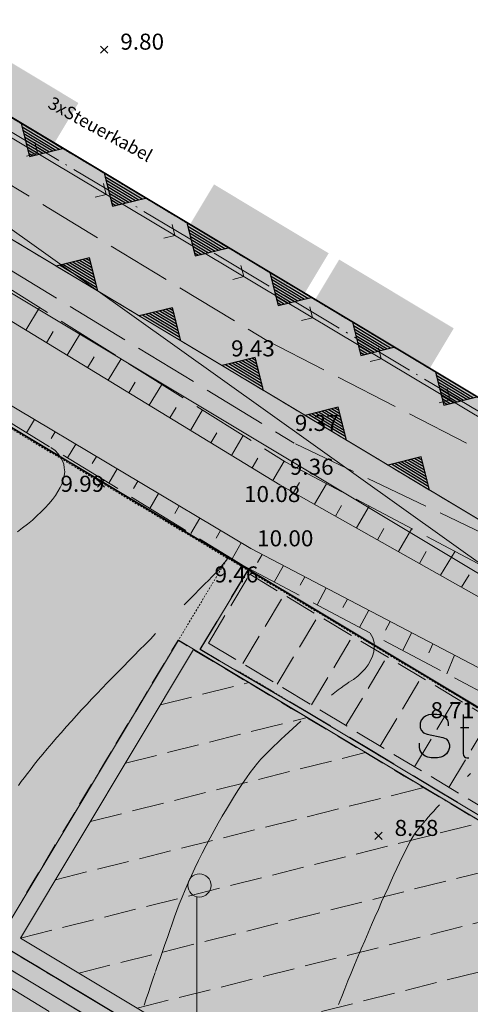
# Model space of a CAD drawing. Units: metres. Extents: x 4446721 to 4448541, y 5983842 to 5984695.
# Drawn here: x 4447346 to 4447374, y 5984262 to 5984323 of the extents above; entities that cross this region are included whole.
import ezdxf
from ezdxf.enums import TextEntityAlignment as Align

# ---------------------------------------------------------------- set-up
doc = ezdxf.new("R2010")
doc.units = ezdxf.units.M
for name, pattern in [('AUSGEZOGEN', [0]), ('PUNKT2_S9', [0.001, 0, -0.001]), ('STRICHLINIE2_S3', [5, 4, -1]), ('STRICHPUNKT2_S11', [5, 4, -0.5, 0, -0.5]), ('VERDECKT2_S2', [2.7, 2, -0.7])]:
    doc.linetypes.add(name, pattern=pattern)
for name, color, linetype in [('XR$1$BOESCHUNG_OK', 92, 'Continuous'), ('XR$1$BOESCHUNGSSCHRAFFUR', 92, 'Continuous'), ('XR$1$BOESCHUNGSUNTERKANTE', 92, 'Continuous'), ('XR$1$DIGI_GRENZEN_', 6, 'Continuous'), ('XR$1$HOEHENPUNKTE', 5, 'Continuous'), ('XR$1$SCHMUTZWASSERLEITUNG', 32, 'Continuous'), ('XR$1$STRASSEN_WEGE_UNBEFESTIGT', 4, 'Continuous'), ('XR$1$TE0202_08N05', 7, 'Continuous'), ('XR$1$TEXTE_HOEHEN', 7, 'Continuous'), ('XR$10$NORDPFEIL', 7, 'Continuous'), ('XR$11$NORDPFEIL', 7, 'Continuous'), ('XR$27$NORDPFEIL', 7, 'Continuous'), ('XR$9$NORDPFEIL', 7, 'Continuous')]:
    doc.layers.add(name, color=color, linetype=linetype)
for name, color, linetype, lineweight in [('XR$10$STANDARD', 7, 'Continuous', 18), ('XR$12$STANDARD', 7, 'Continuous', 18), ('XR$13$1__', 1, 'Continuous', 13), ('XR$14$STANDARD', 7, 'Continuous', 18), ('XR$16$STANDARD', 7, 'Continuous', 18), ('XR$27$STANDARD', 7, 'Continuous', 18)]:
    doc.layers.add(name, color=color, linetype=linetype, lineweight=lineweight)
doc.styles.add('ARIAL', font='ARIAL.TTF')

# ---------------------------------------------------------------- blocks, each defined once
blk = doc.blocks.new('MUSTERELEMENT_11')
at = {"layer": 'XR$9$NORDPFEIL', "linetype": 'AUSGEZOGEN', "lineweight": 18}
for points in [[(163.807, 70.568), (167.383, 68.422), (168.903, 70.955), (165.327, 73.101)], [(170.96, 66.275), (167.383, 68.422), (168.903, 70.955), (172.48, 68.808)], [(179.425, 61.195), (183.001, 59.048), (184.522, 61.581), (180.945, 63.728)], [(186.578, 56.901), (183.001, 59.048), (184.522, 61.581), (188.098, 59.434)], [(195.907, 54.748), (194.387, 52.215), (187.234, 56.508), (188.754, 59.041)]]:
    blk.add_hatch(color=0, dxfattribs=at).paths.add_polyline_path(points)
at = {"layer": 'XR$9$NORDPFEIL', "color": 7, "linetype": 'AUSGEZOGEN', "lineweight": 18}
blk.add_line((-160.585, 265.294), (198.635, 49.699), dxfattribs=at)
blk = doc.blocks.new('MUSTERELEMENT_13')
at = {"layer": 'XR$12$STANDARD', "linetype": 'AUSGEZOGEN', "lineweight": 18}
for points in [[(176.453, 31.516), (178.718, 35.289), (179.024, 34.063), (177.22, 31.056)], [(178.718, 35.289), (182.243, 33.176), (181.783, 32.409), (179.024, 34.063)], [(182.243, 33.176), (185.768, 31.063), (185.308, 30.297), (181.783, 32.409)], [(174.189, 27.743), (176.453, 31.516), (177.22, 31.056), (174.955, 27.283)], [(185.768, 31.063), (189.293, 28.95), (188.833, 28.184), (185.308, 30.297)], [(189.293, 28.95), (192.818, 26.838), (192.358, 26.071), (188.833, 28.184)], [(171.925, 23.971), (174.189, 27.743), (174.955, 27.283), (172.691, 23.511)], [(192.818, 26.838), (196.343, 24.725), (195.883, 23.958), (192.358, 26.071)], [(196.343, 24.725), (199.868, 22.612), (199.408, 21.845), (195.883, 23.958)], [(169.661, 20.198), (171.925, 23.971), (172.691, 23.511), (170.427, 19.738)], [(167.396, 16.425), (169.661, 20.198), (170.427, 19.738), (168.163, 15.965)], [(174.582, 12.118), (171.075, 14.221), (171.534, 14.987), (175.042, 12.885)], [(178.089, 10.016), (174.582, 12.118), (175.042, 12.885), (178.549, 10.783)]]:
    blk.add_hatch(color=5, dxfattribs=at).paths.add_polyline_path(points)
at = {"layer": 'XR$12$STANDARD', "color": 7, "linetype": 'AUSGEZOGEN', "lineweight": -3}
for p, q in [((178.319, 34.625), (178.718, 35.289)), ((178.718, 35.289), (178.718, 35.289)), ((178.718, 35.289), (179.26, 34.963)), ((178.718, 35.289), (178.718, 35.289)), ((178.718, 35.289), (178.718, 35.289)), ((178.718, 35.289), (178.718, 35.289)), ((179.733, 34.68), (180.896, 33.983)), ((177.105, 32.603), (177.853, 33.848)), ((178.079, 34.225), (178.106, 34.27)), ((181.249, 33.772), (181.291, 33.746)), ((181.622, 33.548), (182.243, 33.176)), ((182.243, 33.176), (182.786, 32.851)), ((183.258, 32.568), (184.421, 31.87)), ((176.453, 31.516), (176.802, 32.097)), ((176.055, 30.852), (176.453, 31.516)), ((184.774, 31.659), (184.816, 31.634)), ((185.147, 31.435), (185.768, 31.063)), ((185.768, 31.063), (186.311, 30.738)), ((175.815, 30.452), (175.842, 30.497)), ((186.783, 30.455), (187.946, 29.757)), ((174.841, 28.83), (175.588, 30.075)), ((188.299, 29.546), (188.341, 29.521)), ((188.672, 29.322), (189.293, 28.95)), ((189.293, 28.95), (189.836, 28.625)), ((174.189, 27.743), (174.538, 28.324)), ((190.308, 28.342), (191.471, 27.645)), ((173.791, 27.079), (174.189, 27.743)), ((191.824, 27.433), (191.866, 27.408)), ((192.197, 27.209), (192.818, 26.838)), ((173.551, 26.679), (173.578, 26.725)), ((192.818, 26.838), (193.361, 26.512)), ((172.577, 25.057), (173.324, 26.302)), ((193.833, 26.229), (194.996, 25.532)), ((195.349, 25.321), (195.391, 25.295)), ((195.722, 25.097), (196.343, 24.725)), ((196.343, 24.725), (196.886, 24.399)), ((171.526, 23.307), (171.925, 23.971)), ((171.925, 23.971), (172.274, 24.552)), ((171.286, 22.907), (171.314, 22.952)), ((170.313, 21.285), (171.06, 22.53)), ((169.661, 20.198), (170.009, 20.779)), ((169.262, 19.534), (169.661, 20.198)), ((169.022, 19.134), (169.049, 19.179)), ((170.065, 14.826), (168.907, 15.52)), ((171.075, 14.221), (170.535, 14.544)), ((171.692, 13.851), (171.075, 14.221)), ((172.064, 13.628), (172.022, 13.653)), ((173.572, 12.724), (172.415, 13.418))]:
    blk.add_line(p, q, dxfattribs=at)
blk = doc.blocks.new('MUSTERELEMENT_15')
at = {"layer": 'XR$13$1__', "linetype": 'AUSGEZOGEN', "lineweight": 25}
for points in [[(168.398, 47.67), (169.603, 46.948), (169.963, 47.548), (168.758, 48.271)], [(169.603, 46.948), (170.809, 46.225), (171.169, 46.826), (169.963, 47.548)], [(170.809, 46.225), (172.014, 45.503), (172.374, 46.103), (171.169, 46.826)], [(172.014, 45.503), (173.22, 44.781), (173.58, 45.381), (172.374, 46.103)], [(173.22, 44.781), (174.425, 44.058), (174.785, 44.659), (173.58, 45.381)], [(174.425, 44.058), (175.631, 43.336), (175.99, 43.936), (174.785, 44.659)], [(175.631, 43.336), (176.836, 42.613), (177.196, 43.214), (175.99, 43.936)], [(176.836, 42.613), (178.041, 41.891), (178.401, 42.491), (177.196, 43.214)], [(178.041, 41.891), (179.247, 41.168), (179.607, 41.769), (178.401, 42.491)], [(179.247, 41.168), (180.452, 40.446), (180.812, 41.046), (179.607, 41.769)], [(180.452, 40.446), (181.658, 39.723), (182.018, 40.324), (180.812, 41.046)], [(181.658, 39.723), (182.863, 39.001), (183.223, 39.601), (182.018, 40.324)], [(182.863, 39.001), (184.069, 38.279), (184.428, 38.879), (183.223, 39.601)], [(184.069, 38.279), (185.274, 37.556), (185.634, 38.157), (184.428, 38.879)], [(185.274, 37.556), (186.479, 36.834), (186.839, 37.434), (185.634, 38.157)], [(186.479, 36.834), (187.685, 36.111), (188.045, 36.712), (186.839, 37.434)], [(188.89, 35.389), (190.096, 34.666), (190.456, 35.267), (189.25, 35.989)], [(190.096, 34.666), (191.301, 33.944), (191.661, 34.544), (190.456, 35.267)], [(191.301, 33.944), (192.507, 33.221), (192.866, 33.822), (191.661, 34.544)], [(192.507, 33.221), (193.712, 32.499), (194.072, 33.099), (192.866, 33.822)], [(193.712, 32.499), (194.917, 31.777), (195.277, 32.377), (194.072, 33.099)], [(194.917, 31.777), (196.123, 31.054), (196.483, 31.655), (195.277, 32.377)], [(196.123, 31.054), (197.328, 30.332), (197.688, 30.932), (196.483, 31.655)]]:
    blk.add_hatch(color=63, dxfattribs=at).paths.add_polyline_path(points)
at = {"layer": 'XR$13$1__', "color": 7, "linetype": 'AUSGEZOGEN', "lineweight": 18}
for p, q in [((168.758, 48.271), (169.963, 47.548)), ((169.963, 47.548), (171.169, 46.826)), ((171.169, 46.826), (172.374, 46.103)), ((172.374, 46.103), (173.58, 45.381)), ((173.58, 45.381), (174.785, 44.659)), ((174.785, 44.659), (175.99, 43.936)), ((175.99, 43.936), (177.196, 43.214)), ((177.196, 43.214), (178.401, 42.491)), ((178.401, 42.491), (179.607, 41.769)), ((179.607, 41.769), (180.812, 41.046)), ((180.812, 41.046), (182.018, 40.324)), ((182.018, 40.324), (183.223, 39.601)), ((183.223, 39.601), (184.428, 38.879)), ((184.428, 38.879), (185.634, 38.157)), ((185.634, 38.157), (186.839, 37.434)), ((186.839, 37.434), (188.045, 36.712)), ((188.045, 36.712), (189.25, 35.989)), ((189.25, 35.989), (190.456, 35.267)), ((190.456, 35.267), (191.661, 34.544)), ((191.661, 34.544), (192.866, 33.822)), ((192.866, 33.822), (194.072, 33.099)), ((194.072, 33.099), (195.277, 32.377)), ((195.277, 32.377), (196.483, 31.655)), ((196.483, 31.655), (197.688, 30.932))]:
    blk.add_line(p, q, dxfattribs=at)
at = {"layer": 'XR$13$1__', "color": 4, "linetype": 'AUSGEZOGEN', "lineweight": 18}
for p, q in [((169.963, 47.548), (169.963, 47.548)), ((171.169, 46.826), (171.169, 46.826)), ((172.374, 46.103), (172.374, 46.103)), ((173.58, 45.381), (173.58, 45.381)), ((174.785, 44.659), (174.785, 44.659)), ((175.99, 43.936), (175.99, 43.936)), ((177.196, 43.214), (177.196, 43.214)), ((177.196, 43.214), (177.196, 43.214)), ((177.196, 43.214), (177.196, 43.214)), ((178.401, 42.491), (178.401, 42.491)), ((179.607, 41.769), (179.607, 41.769)), ((180.812, 41.046), (180.812, 41.046)), ((182.018, 40.324), (182.018, 40.324)), ((183.223, 39.601), (183.223, 39.601)), ((184.428, 38.879), (184.428, 38.879)), ((185.634, 38.157), (185.634, 38.157)), ((186.839, 37.434), (186.839, 37.434)), ((188.045, 36.712), (188.045, 36.712)), ((189.25, 35.989), (189.25, 35.989)), ((189.25, 35.989), (189.25, 35.989)), ((189.25, 35.989), (189.25, 35.989)), ((190.456, 35.267), (190.456, 35.267)), ((190.456, 35.267), (190.456, 35.267)), ((190.456, 35.267), (190.456, 35.267)), ((191.661, 34.544), (191.661, 34.544)), ((192.866, 33.822), (192.866, 33.822)), ((192.866, 33.822), (192.866, 33.822)), ((192.866, 33.822), (192.866, 33.822)), ((194.072, 33.099), (194.072, 33.099)), ((194.072, 33.099), (194.072, 33.099)), ((194.072, 33.099), (194.072, 33.099)), ((195.277, 32.377), (195.277, 32.377)), ((196.483, 31.655), (196.483, 31.655))]:
    blk.add_line(p, q, dxfattribs=at)
blk = doc.blocks.new('MUSTERELEMENT_24')
at = {"layer": 'XR$14$STANDARD', "color": 7, "linetype": 'AUSGEZOGEN', "lineweight": 18}
for p, q in [((198.635, 49.699), (-127.076, 245.019)), ((-130.42, 239.453), (200.865, 40.783)), ((168.907, 67.526), (171.492, 65.976)), ((174.077, 64.426), (176.662, 62.876)), ((179.247, 61.326), (181.832, 59.775)), ((173.689, 57.08), (171.101, 58.632)), ((184.417, 58.225), (187.002, 56.675)), ((178.865, 53.976), (176.277, 55.528)), ((189.587, 55.125), (192.172, 53.575)), ((184.041, 50.872), (181.453, 52.424)), ((194.757, 52.025), (197.342, 50.474)), ((189.218, 47.768), (186.63, 49.32)), ((194.394, 44.663), (191.806, 46.215))]:
    blk.add_line(p, q, dxfattribs=at)
at = {"layer": 'XR$14$STANDARD', "color": 7, "linetype": 'AUSGEZOGEN', "lineweight": 25}
for p, q in [((168.907, 67.526), (169.428, 65.465)), ((168.959, 67.32), (171.286, 65.925)), ((169.011, 67.114), (171.079, 65.874)), ((169.064, 66.908), (170.873, 65.823)), ((169.116, 66.702), (170.667, 65.771)), ((169.168, 66.495), (170.46, 65.72)), ((169.22, 66.289), (170.254, 65.669)), ((169.272, 66.083), (170.048, 65.618)), ((169.324, 65.877), (169.841, 65.567)), ((169.428, 65.465), (171.492, 65.976)), ((169.376, 65.671), (169.635, 65.516)), ((169.428, 65.465), (169.428, 65.465)), ((169.428, 65.465), (169.428, 65.465)), ((174.077, 64.426), (174.598, 62.364)), ((174.129, 64.22), (176.456, 62.825)), ((174.181, 64.014), (176.249, 62.773)), ((174.234, 63.807), (176.043, 62.722)), ((174.286, 63.601), (175.837, 62.671)), ((174.338, 63.395), (175.63, 62.62)), ((174.39, 63.189), (175.424, 62.569)), ((174.442, 62.983), (175.218, 62.518)), ((174.494, 62.777), (175.011, 62.467)), ((174.598, 62.364), (176.662, 62.876)), ((174.546, 62.571), (174.805, 62.416)), ((174.598, 62.364), (174.598, 62.364)), ((174.598, 62.364), (174.598, 62.364)), ((179.247, 61.326), (179.768, 59.264)), ((179.299, 61.119), (181.626, 59.724)), ((179.352, 60.913), (181.42, 59.673)), ((179.404, 60.707), (181.213, 59.622)), ((179.456, 60.501), (181.007, 59.571)), ((179.508, 60.295), (180.8, 59.52)), ((179.56, 60.089), (180.594, 59.469)), ((179.612, 59.883), (180.388, 59.417)), ((179.664, 59.676), (180.181, 59.366)), ((179.768, 59.264), (181.832, 59.775)), ((173.166, 59.143), (171.101, 58.632)), ((173.323, 58.524), (172.547, 58.99)), ((173.271, 58.73), (172.753, 59.041)), ((173.218, 58.936), (172.96, 59.092)), ((173.689, 57.08), (173.166, 59.143)), ((173.166, 59.143), (173.166, 59.143)), ((173.166, 59.143), (173.166, 59.143)), ((179.716, 59.47), (179.975, 59.315)), ((179.768, 59.264), (179.768, 59.264)), ((179.768, 59.264), (179.768, 59.264)), ((173.637, 57.286), (171.307, 58.683)), ((173.584, 57.493), (171.514, 58.734)), ((173.532, 57.699), (171.72, 58.785)), ((173.48, 57.905), (171.927, 58.836)), ((173.428, 58.111), (172.133, 58.887)), ((173.375, 58.318), (172.34, 58.939)), ((184.417, 58.225), (184.938, 56.164)), ((184.469, 58.019), (186.796, 56.624)), ((184.522, 57.813), (186.59, 56.573)), ((184.574, 57.607), (186.383, 56.522)), ((184.626, 57.401), (186.177, 56.471)), ((184.678, 57.195), (185.97, 56.419)), ((184.73, 56.988), (185.764, 56.368)), ((184.782, 56.782), (185.558, 56.317)), ((184.834, 56.576), (185.351, 56.266)), ((184.938, 56.164), (187.002, 56.675)), ((178.343, 56.038), (176.277, 55.528)), ((178.447, 55.626), (177.929, 55.936)), ((178.395, 55.832), (178.136, 55.987)), ((178.865, 53.976), (178.343, 56.038)), ((178.343, 56.038), (178.343, 56.038)), ((178.343, 56.038), (178.343, 56.038)), ((184.886, 56.37), (185.145, 56.215)), ((184.938, 56.164), (184.938, 56.164)), ((184.938, 56.164), (184.938, 56.164)), ((178.813, 54.182), (176.484, 55.579)), ((178.761, 54.388), (176.69, 55.63)), ((178.708, 54.595), (176.897, 55.681)), ((178.656, 54.801), (177.103, 55.732)), ((178.604, 55.007), (177.31, 55.783)), ((178.552, 55.213), (177.516, 55.834)), ((178.499, 55.42), (177.723, 55.885)), ((189.587, 55.125), (190.108, 53.063)), ((189.639, 54.919), (191.966, 53.524)), ((189.692, 54.713), (191.76, 53.473)), ((189.744, 54.506), (191.553, 53.421)), ((189.796, 54.3), (191.347, 53.37)), ((189.848, 54.094), (191.14, 53.319)), ((189.9, 53.888), (190.934, 53.268)), ((189.952, 53.682), (190.728, 53.217)), ((190.004, 53.476), (190.521, 53.166)), ((190.108, 53.063), (192.172, 53.575)), ((183.519, 52.934), (181.453, 52.424)), ((183.623, 52.522), (183.106, 52.832)), ((183.571, 52.728), (183.312, 52.883)), ((184.041, 50.872), (183.519, 52.934)), ((183.519, 52.934), (183.519, 52.934)), ((183.519, 52.934), (183.519, 52.934)), ((190.056, 53.27), (190.315, 53.115)), ((190.108, 53.063), (190.108, 53.063)), ((190.108, 53.063), (190.108, 53.063)), ((183.989, 51.078), (181.66, 52.475)), ((183.937, 51.284), (181.866, 52.526)), ((183.885, 51.49), (182.073, 52.577)), ((183.832, 51.697), (182.28, 52.628)), ((183.78, 51.903), (182.486, 52.679)), ((183.728, 52.109), (182.693, 52.73)), ((183.676, 52.315), (182.899, 52.781)), ((194.757, 52.025), (195.278, 49.963)), ((194.809, 51.818), (197.136, 50.423)), ((194.862, 51.612), (196.93, 50.372)), ((194.914, 51.406), (196.723, 50.321)), ((194.966, 51.2), (196.517, 50.27)), ((195.018, 50.994), (196.31, 50.219)), ((195.07, 50.788), (196.104, 50.168)), ((195.122, 50.582), (195.898, 50.117)), ((195.174, 50.375), (195.691, 50.065)), ((195.278, 49.963), (197.342, 50.474)), ((188.695, 49.83), (186.63, 49.32)), ((188.747, 49.624), (188.489, 49.779)), ((189.218, 47.768), (188.695, 49.83)), ((188.695, 49.83), (188.695, 49.83)), ((188.695, 49.83), (188.695, 49.83)), ((195.226, 50.169), (195.485, 50.014)), ((195.278, 49.963), (195.278, 49.963)), ((195.278, 49.963), (195.278, 49.963)), ((189.166, 47.974), (186.836, 49.371)), ((189.113, 48.18), (187.043, 49.422)), ((189.061, 48.386), (187.249, 49.473)), ((189.009, 48.593), (187.456, 49.524)), ((188.956, 48.799), (187.662, 49.575)), ((188.904, 49.005), (187.869, 49.626)), ((188.852, 49.211), (188.076, 49.677)), ((188.8, 49.418), (188.282, 49.728)), ((193.871, 46.726), (191.806, 46.215)), ((194.394, 44.663), (193.871, 46.726)), ((193.871, 46.726), (193.871, 46.726)), ((193.871, 46.726), (193.871, 46.726)), ((194.342, 44.87), (192.013, 46.266)), ((194.29, 45.076), (192.219, 46.317)), ((194.237, 45.282), (192.426, 46.369)), ((194.185, 45.488), (192.632, 46.42)), ((194.133, 45.695), (192.839, 46.471)), ((194.081, 45.901), (193.045, 46.522)), ((194.028, 46.107), (193.252, 46.573)), ((193.976, 46.313), (193.458, 46.624)), ((193.924, 46.52), (193.665, 46.675))]:
    blk.add_line(p, q, dxfattribs=at)
blk = doc.blocks.new('MUSTERELEMENT_25')
at = {"layer": 'XR$16$STANDARD', "color": 1, "linetype": 'AUSGEZOGEN', "lineweight": 25}
for p, q in [((182.036, 37.949), (183.089, 39.696)), ((183.089, 39.696), (183.089, 39.696)), ((183.089, 39.696), (183.089, 39.696)), ((183.089, 39.696), (183.089, 39.696)), ((183.089, 39.696), (184.612, 38.782)), ((183.089, 39.696), (183.089, 39.696)), ((185.917, 37.999), (187.44, 37.085)), ((187.44, 37.085), (188.963, 36.171)), ((180.081, 34.706), (181.133, 36.452)), ((190.268, 35.388), (191.791, 34.474)), ((180.081, 34.706), (180.081, 34.706)), ((180.081, 34.706), (180.081, 34.706)), ((180.081, 34.706), (180.081, 34.706)), ((181.261, 34.015), (180.081, 34.706)), ((180.081, 34.706), (180.081, 34.706)), ((191.791, 34.474), (193.313, 33.56)), ((183.453, 32.733), (182.273, 33.423)), ((184.634, 32.042), (183.453, 32.733)), ((194.619, 32.776), (196.141, 31.862)), ((186.826, 30.76), (185.646, 31.451)), ((196.141, 31.862), (197.664, 30.948)), ((186.826, 30.76), (186.826, 30.76)), ((186.826, 30.76), (186.826, 30.76)), ((186.826, 30.76), (186.826, 30.76)), ((188.213, 29.928), (186.826, 30.76)), ((186.826, 30.76), (186.826, 30.76)), ((190.787, 28.383), (189.401, 29.215)), ((192.174, 27.551), (190.787, 28.383)), ((194.748, 26.006), (193.362, 26.838)), ((196.134, 25.174), (194.748, 26.006))]:
    blk.add_line(p, q, dxfattribs=at)

msp = doc.modelspace()

# ---------------------------------------------------------------- hatches: boundary and pattern name
at = {"layer": 'XR$10$STANDARD', "linetype": 'AUSGEZOGEN', "lineweight": 18}
for color, points in [(42, [(4447016.828, 5984514.605), (4446966.263, 5984454.877), (4446971.56, 5984450.691), (4447001.471, 5984485.65), (4447012.428, 5984497.975), (4447252.24, 5984354.048), (4447344.461, 5984298.806), (4447400.016, 5984265.464), (4447411.444, 5984284.531), (4447435.607, 5984265.694), (4447438.509, 5984269.772), (4447384.02, 5984312.256), (4447376.141, 5984299.127)]), (31, [(4447344.461, 5984298.806), (4447329.523, 5984273.917), (4447376.087, 5984245.912), (4447391.051, 5984270.845)]), (65, [(4447329.523, 5984273.917), (4447298.483, 5984222.198), (4447314.907, 5984210.093), (4447342.43, 5984189.833), (4447376.087, 5984245.912)])]:
    msp.add_hatch(color=color, dxfattribs=at).paths.add_polyline_path(points)
at = {"layer": 'XR$11$NORDPFEIL', "linetype": 'AUSGEZOGEN', "lineweight": 18}
msp.add_hatch(color=0, dxfattribs=at).paths.add_polyline_path([(4447358.265, 5984269.421), (4447358.264, 5984269.459), (4447358.261, 5984269.497), (4447358.256, 5984269.534), (4447358.249, 5984269.572), (4447358.24, 5984269.609), (4447358.229, 5984269.645), (4447358.217, 5984269.681), (4447358.202, 5984269.716), (4447358.186, 5984269.751), (4447358.168, 5984269.784), (4447358.148, 5984269.816), (4447358.126, 5984269.848), (4447358.103, 5984269.878), (4447358.078, 5984269.907), (4447358.052, 5984269.934), (4447358.025, 5984269.961), (4447357.996, 5984269.985), (4447357.965, 5984270.008), (4447357.934, 5984270.03), (4447357.902, 5984270.05), (4447357.868, 5984270.068), (4447357.834, 5984270.084), (4447357.799, 5984270.099), (4447357.763, 5984270.112), (4447357.726, 5984270.122), (4447357.689, 5984270.131), (4447357.652, 5984270.138), (4447357.614, 5984270.143), (4447357.576, 5984270.146), (4447357.538, 5984270.147), (4447357.5, 5984270.146), (4447357.462, 5984270.143), (4447357.425, 5984270.138), (4447357.387, 5984270.131), (4447357.35, 5984270.122), (4447357.314, 5984270.112), (4447357.278, 5984270.099), (4447357.243, 5984270.084), (4447357.209, 5984270.068), (4447357.175, 5984270.05), (4447357.143, 5984270.03), (4447357.111, 5984270.008), (4447357.081, 5984269.985), (4447357.052, 5984269.961), (4447357.025, 5984269.934), (4447356.999, 5984269.907), (4447356.974, 5984269.878), (4447356.951, 5984269.848), (4447356.929, 5984269.816), (4447356.909, 5984269.784), (4447356.891, 5984269.751), (4447356.875, 5984269.716), (4447356.86, 5984269.681), (4447356.848, 5984269.645), (4447356.837, 5984269.609), (4447356.828, 5984269.572), (4447356.821, 5984269.534), (4447356.816, 5984269.497), (4447356.813, 5984269.459), (4447356.812, 5984269.421), (4447356.813, 5984269.383), (4447356.816, 5984269.345), (4447356.821, 5984269.307), (4447356.828, 5984269.27), (4447356.837, 5984269.233), (4447356.848, 5984269.196), (4447356.86, 5984269.16), (4447356.875, 5984269.125), (4447356.891, 5984269.091), (4447356.909, 5984269.058), (4447356.929, 5984269.025), (4447356.951, 5984268.994), (4447356.974, 5984268.964), (4447356.999, 5984268.935), (4447357.025, 5984268.907), (4447357.052, 5984268.881), (4447357.081, 5984268.856), (4447357.111, 5984268.833), (4447357.143, 5984268.812), (4447357.175, 5984268.792), (4447357.209, 5984268.773), (4447357.243, 5984268.757), (4447357.278, 5984268.743), (4447357.314, 5984268.73), (4447357.35, 5984268.719), (4447357.387, 5984268.71), (4447357.425, 5984268.703), (4447357.462, 5984268.698), (4447357.5, 5984268.695), (4447357.538, 5984268.694), (4447357.576, 5984268.695), (4447357.614, 5984268.698), (4447357.652, 5984268.703), (4447357.689, 5984268.71), (4447357.726, 5984268.719), (4447357.763, 5984268.73), (4447357.799, 5984268.743), (4447357.834, 5984268.757), (4447357.868, 5984268.773), (4447357.902, 5984268.792), (4447357.934, 5984268.812), (4447357.965, 5984268.833), (4447357.996, 5984268.856), (4447358.025, 5984268.881), (4447358.052, 5984268.907), (4447358.078, 5984268.935), (4447358.103, 5984268.964), (4447358.126, 5984268.994), (4447358.148, 5984269.025), (4447358.168, 5984269.058), (4447358.186, 5984269.091), (4447358.202, 5984269.125), (4447358.217, 5984269.16), (4447358.229, 5984269.196), (4447358.24, 5984269.233), (4447358.249, 5984269.27), (4447358.256, 5984269.307), (4447358.261, 5984269.345), (4447358.264, 5984269.383)])

# ---------------------------------------------------------------- linework, layer by layer
at = {"color": 7, "linetype": 'AUSGEZOGEN', "lineweight": 13}
for p, q in [((4447351.366, 5984321.786), (4447351.816, 5984321.336)), ((4447351.366, 5984321.336), (4447351.816, 5984321.786)), ((4447347.429, 5984315.099), (4447347.256, 5984315.785)), ((4447347.429, 5984315.099), (4447346.743, 5984314.927)), ((4447351.721, 5984312.534), (4447351.548, 5984313.22)), ((4447351.721, 5984312.534), (4447351.035, 5984312.362)), ((4447356.013, 5984309.969), (4447355.84, 5984310.655)), ((4447356.013, 5984309.969), (4447355.327, 5984309.796)), ((4447360.304, 5984307.404), (4447360.132, 5984308.09)), ((4447360.304, 5984307.404), (4447359.619, 5984307.231)), ((4447364.596, 5984304.839), (4447364.424, 5984305.524)), ((4447364.596, 5984304.839), (4447363.91, 5984304.666)), ((4447368.888, 5984302.273), (4447368.715, 5984302.959)), ((4447368.888, 5984302.273), (4447368.202, 5984302.101)), ((4447373.18, 5984299.708), (4447373.007, 5984300.394)), ((4447373.18, 5984299.708), (4447372.494, 5984299.536)), ((4447351.169, 5984294.723), (4447351.619, 5984294.273)), ((4447351.169, 5984294.273), (4447351.619, 5984294.723)), ((4447368.484, 5984272.735), (4447368.934, 5984272.285)), ((4447368.484, 5984272.285), (4447368.934, 5984272.735))]:
    msp.add_line(p, q, dxfattribs=at)
at = {"layer": 'XR$1$BOESCHUNG_OK', "color": 7, "linetype": 'AUSGEZOGEN', "lineweight": 13}
for p, q in [((4447362.552, 5984294.42), (4447339.212, 5984308.619)), ((4447336.631, 5984304.809), (4447360.742, 5984290.45)), ((4447379.645, 5984284.788), (4447362.552, 5984294.42)), ((4447360.742, 5984290.45), (4447378.769, 5984281.002))]:
    msp.add_line(p, q, dxfattribs=at)
at = {"layer": 'XR$1$BOESCHUNGSSCHRAFFUR', "color": 7, "linetype": 'AUSGEZOGEN', "lineweight": 13}
for p, q in [((4447346.709, 5984304.058), (4447347.563, 5984305.468)), ((4447347.992, 5984303.278), (4447348.414, 5984303.973)), ((4447349.276, 5984302.497), (4447350.108, 5984303.87)), ((4447350.559, 5984301.716), (4447350.97, 5984302.394)), ((4447351.843, 5984300.935), (4447352.652, 5984302.272)), ((4447353.126, 5984300.155), (4447353.522, 5984300.816)), ((4447354.409, 5984299.374), (4447355.191, 5984300.679)), ((4447355.693, 5984298.593), (4447356.078, 5984299.236)), ((4447356.976, 5984297.812), (4447357.731, 5984299.084)), ((4447347.239, 5984298.492), (4447346.743, 5984297.667)), ((4447348.53, 5984297.723), (4447348.281, 5984297.299)), ((4447358.26, 5984297.031), (4447358.632, 5984297.658)), ((4447359.543, 5984296.251), (4447360.276, 5984297.486)), ((4447349.82, 5984296.954), (4447349.314, 5984296.091)), ((4447351.111, 5984296.186), (4447350.853, 5984295.745)), ((4447360.827, 5984295.47), (4447361.186, 5984296.08)), ((4447352.402, 5984295.417), (4447351.876, 5984294.52)), ((4447362.111, 5984294.689), (4447362.817, 5984295.891)), ((4447353.693, 5984294.648), (4447353.429, 5984294.189)), ((4447363.411, 5984293.936), (4447363.778, 5984294.561)), ((4447364.72, 5984293.199), (4447365.476, 5984294.485)), ((4447354.984, 5984293.879), (4447354.446, 5984292.944)), ((4447356.275, 5984293.11), (4447356.003, 5984292.633)), ((4447366.029, 5984292.461), (4447366.415, 5984293.124)), ((4447367.338, 5984291.723), (4447368.124, 5984293.092)), ((4447357.566, 5984292.342), (4447357.012, 5984291.37)), ((4447368.647, 5984290.986), (4447369.051, 5984291.689)), ((4447369.956, 5984290.248), (4447370.785, 5984291.692)), ((4447358.857, 5984291.572), (4447358.578, 5984291.077)), ((4447360.148, 5984290.804), (4447359.581, 5984289.795)), ((4447361.461, 5984290.073), (4447361.173, 5984289.562)), ((4447371.264, 5984289.511), (4447371.686, 5984290.253)), ((4447372.574, 5984288.773), (4447373.492, 5984290.268)), ((4447362.792, 5984289.376), (4447362.212, 5984288.345)), ((4447364.124, 5984288.678), (4447363.835, 5984288.157)), ((4447373.886, 5984288.033), (4447374.378, 5984288.788)), ((4447365.455, 5984287.98), (4447364.877, 5984286.929)), ((4447366.786, 5984287.282), (4447366.497, 5984286.752)), ((4447368.117, 5984286.585), (4447367.537, 5984285.515)), ((4447369.448, 5984285.888), (4447369.16, 5984285.346)), ((4447370.778, 5984285.19), (4447370.233, 5984284.083)), ((4447372.112, 5984284.491), (4447371.858, 5984283.923)), ((4447373.451, 5984283.789), (4447372.976, 5984282.625))]:
    msp.add_line(p, q, dxfattribs=at)
at = {"layer": 'XR$1$BOESCHUNGSUNTERKANTE', "color": 7, "linetype": 'STRICHLINIE2_S3', "lineweight": 13}
for p, q in [((4447340.434, 5984309.943), (4447362.887, 5984295.847)), ((4447336.24, 5984304.107), (4447360.222, 5984289.402)), ((4447362.887, 5984295.847), (4447381.612, 5984285.995)), ((4447360.222, 5984289.402), (4447380.45, 5984278.654))]:
    msp.add_line(p, q, dxfattribs=at)
at = {"layer": 'XR$1$DIGI_GRENZEN_', "color": 7, "linetype": 'AUSGEZOGEN', "lineweight": 18}
for p, q in [((4447017.764, 5984503.149), (4447380.841, 5984285.361)), ((4447337.532, 5984322.292), (4447374.505, 5984300.108)), ((4447335.056, 5984318.013), (4447380.841, 5984285.361)), ((4447335.056, 5984318.013), (4447380.841, 5984285.361))]:
    msp.add_line(p, q, dxfattribs=at)
at = {"layer": 'XR$1$HOEHENPUNKTE', "color": 7, "linetype": 'AUSGEZOGEN', "lineweight": 13}
for p, q in [((4447348.525, 5984296.545), (4447348.264, 5984296.734)), ((4447348.721, 5984296.343), (4447348.525, 5984296.545)), ((4447348.858, 5984296.131), (4447348.721, 5984296.343)), ((4447348.995, 5984295.918), (4447348.858, 5984296.131)), ((4447349.074, 5984295.695), (4447348.995, 5984295.918)), ((4447349.101, 5984295.464), (4447349.074, 5984295.695)), ((4447349.128, 5984295.232), (4447349.101, 5984295.464)), ((4447348.966, 5984294.503), (4447349.035, 5984294.747)), ((4447349.035, 5984294.747), (4447349.104, 5984294.992)), ((4447349.104, 5984294.992), (4447349.128, 5984295.232)), ((4447348.701, 5984294), (4447348.852, 5984294.253)), ((4447348.852, 5984294.253), (4447348.966, 5984294.503)), ((4447348.359, 5984293.491), (4447348.549, 5984293.747)), ((4447348.549, 5984293.747), (4447348.701, 5984294)), ((4447347.665, 5984292.723), (4447347.917, 5984292.979)), ((4447347.917, 5984292.979), (4447348.138, 5984293.235)), ((4447348.138, 5984293.235), (4447348.359, 5984293.491)), ((4447347.113, 5984292.217), (4447347.389, 5984292.47)), ((4447347.389, 5984292.47), (4447347.665, 5984292.723)), ((4447346.175, 5984291.476), (4447346.494, 5984291.722)), ((4447346.494, 5984291.722), (4447346.812, 5984291.967)), ((4447346.812, 5984291.967), (4447347.113, 5984292.217)), ((4447359.22, 5984289.709), (4447359.343, 5984289.931)), ((4447359.343, 5984289.931), (4447359.255, 5984289.995)), ((4447358.747, 5984289.117), (4447358.984, 5984289.413)), ((4447358.984, 5984289.413), (4447359.22, 5984289.709)), ((4447358.032, 5984288.388), (4447358.397, 5984288.747)), ((4447358.397, 5984288.747), (4447358.747, 5984289.117)), ((4447357.482, 5984287.839), (4447357.647, 5984288.004)), ((4447357.647, 5984288.004), (4447357.811, 5984288.169)), ((4447357.811, 5984288.169), (4447357.941, 5984288.299)), ((4447357.941, 5984288.299), (4447358.032, 5984288.388)), ((4447356.834, 5984287.185), (4447357.059, 5984287.412)), ((4447357.059, 5984287.412), (4447357.284, 5984287.639)), ((4447357.284, 5984287.639), (4447357.482, 5984287.839)), ((4447356.582, 5984286.93), (4447356.834, 5984287.185)), ((4447354.475, 5984284.793), (4447354.805, 5984285.129)), ((4447368.366, 5984284.864), (4447368.194, 5984285.166)), ((4447353.808, 5984284.114), (4447354.145, 5984284.458)), ((4447354.145, 5984284.458), (4447354.475, 5984284.793)), ((4447368.44, 5984284.568), (4447368.366, 5984284.864)), ((4447368.431, 5984283.993), (4447368.436, 5984284.281)), ((4447368.436, 5984284.281), (4447368.44, 5984284.568)), ((4447353.13, 5984283.424), (4447353.469, 5984283.769)), ((4447353.469, 5984283.769), (4447353.808, 5984284.114)), ((4447368.21, 5984283.452), (4447368.349, 5984283.715)), ((4447368.349, 5984283.715), (4447368.431, 5984283.993)), ((4447352.455, 5984282.736), (4447352.79, 5984283.078)), ((4447352.79, 5984283.078), (4447353.13, 5984283.424)), ((4447367.876, 5984282.94), (4447368.071, 5984283.189)), ((4447368.071, 5984283.189), (4447368.21, 5984283.452)), ((4447352.12, 5984282.394), (4447352.455, 5984282.736)), ((4447367.15, 5984282.276), (4447367.415, 5984282.484)), ((4447367.415, 5984282.484), (4447367.645, 5984282.712)), ((4447367.645, 5984282.712), (4447367.876, 5984282.94)), ((4447351.47, 5984281.73), (4447351.789, 5984282.056)), ((4447351.789, 5984282.056), (4447352.12, 5984282.394)), ((4447366.384, 5984281.75), (4447366.566, 5984281.886)), ((4447366.566, 5984281.886), (4447366.73, 5984282.002)), ((4447366.73, 5984282.002), (4447366.871, 5984282.094)), ((4447366.871, 5984282.094), (4447367.15, 5984282.276)), ((4447350.828, 5984281.064), (4447351.151, 5984281.403)), ((4447351.151, 5984281.403), (4447351.47, 5984281.73)), ((4447365.784, 5984281.286), (4447365.999, 5984281.458)), ((4447365.999, 5984281.458), (4447366.201, 5984281.614)), ((4447366.201, 5984281.614), (4447366.384, 5984281.75)), ((4447350.183, 5984280.373), (4447350.506, 5984280.719)), ((4447350.506, 5984280.719), (4447350.828, 5984281.064)), ((4447349.545, 5984279.669), (4447349.861, 5984280.021)), ((4447349.861, 5984280.021), (4447350.183, 5984280.373)), ((4447349.229, 5984279.317), (4447349.545, 5984279.669)), ((4447363.366, 5984279.215), (4447363.616, 5984279.44)), ((4447363.616, 5984279.44), (4447363.867, 5984279.665)), ((4447348.622, 5984278.62), (4447348.92, 5984278.965)), ((4447348.92, 5984278.965), (4447349.229, 5984279.317)), ((4447362.635, 5984278.54), (4447362.876, 5984278.764)), ((4447362.876, 5984278.764), (4447363.117, 5984278.988)), ((4447363.117, 5984278.988), (4447363.366, 5984279.215)), ((4447348.04, 5984277.939), (4447348.325, 5984278.276)), ((4447348.325, 5984278.276), (4447348.622, 5984278.62)), ((4447362.18, 5984278.104), (4447362.401, 5984278.319)), ((4447362.401, 5984278.319), (4447362.635, 5984278.54)), ((4447347.505, 5984277.292), (4447347.773, 5984277.616)), ((4447347.773, 5984277.616), (4447348.04, 5984277.939)), ((4447361.556, 5984277.484), (4447361.748, 5984277.681)), ((4447361.748, 5984277.681), (4447361.958, 5984277.889)), ((4447361.958, 5984277.889), (4447362.18, 5984278.104)), ((4447347.027, 5984276.693), (4447347.254, 5984276.982)), ((4447347.254, 5984276.982), (4447347.505, 5984277.292)), ((4447360.931, 5984276.753), (4447361.154, 5984277.041)), ((4447361.154, 5984277.041), (4447361.364, 5984277.288)), ((4447361.364, 5984277.288), (4447361.556, 5984277.484)), ((4447346.596, 5984276.137), (4447346.8, 5984276.405)), ((4447346.8, 5984276.405), (4447347.027, 5984276.693)), ((4447360.471, 5984276.135), (4447360.708, 5984276.465)), ((4447360.708, 5984276.465), (4447360.931, 5984276.753)), ((4447374.273, 5984276.225), (4447374.465, 5984276.405)), ((4447346.246, 5984275.656), (4447346.421, 5984275.896)), ((4447346.421, 5984275.896), (4447346.596, 5984276.137)), ((4447359.982, 5984275.411), (4447360.227, 5984275.773)), ((4447360.227, 5984275.773), (4447360.471, 5984276.135)), ((4447359.73, 5984275.018), (4447359.982, 5984275.411)), ((4447359.221, 5984274.186), (4447359.475, 5984274.602)), ((4447359.475, 5984274.602), (4447359.73, 5984275.018)), ((4447372.339, 5984274.258), (4447372.525, 5984274.458)), ((4447358.964, 5984273.748), (4447359.221, 5984274.186)), ((4447371.822, 5984273.679), (4447371.991, 5984273.87)), ((4447371.991, 5984273.87), (4447372.16, 5984274.06)), ((4447372.16, 5984274.06), (4447372.339, 5984274.258)), ((4447358.456, 5984272.845), (4447358.71, 5984273.297)), ((4447358.71, 5984273.297), (4447358.964, 5984273.748)), ((4447371.232, 5984272.978), (4447371.519, 5984273.322)), ((4447371.519, 5984273.322), (4447371.663, 5984273.495)), ((4447371.663, 5984273.495), (4447371.822, 5984273.679)), ((4447358.204, 5984272.38), (4447358.456, 5984272.845)), ((4447370.862, 5984272.458), (4447371.002, 5984272.679)), ((4447371.002, 5984272.679), (4447371.232, 5984272.978)), ((4447357.961, 5984271.912), (4447358.204, 5984272.38)), ((4447370.581, 5984271.956), (4447370.696, 5984272.177)), ((4447370.696, 5984272.177), (4447370.791, 5984272.348)), ((4447370.791, 5984272.348), (4447370.862, 5984272.458)), ((4447357.483, 5984270.973), (4447357.718, 5984271.444)), ((4447357.718, 5984271.444), (4447357.961, 5984271.912)), ((4447370.179, 5984271.147), (4447370.331, 5984271.461)), ((4447370.331, 5984271.461), (4447370.466, 5984271.734)), ((4447370.466, 5984271.734), (4447370.581, 5984271.956)), ((4447357.262, 5984270.507), (4447357.483, 5984270.973)), ((4447369.859, 5984270.476), (4447370.027, 5984270.832)), ((4447370.027, 5984270.832), (4447370.179, 5984271.147)), ((4447357.041, 5984270.042), (4447357.262, 5984270.507)), ((4447369.68, 5984270.087), (4447369.859, 5984270.476)), ((4447356.644, 5984269.137), (4447356.833, 5984269.582)), ((4447356.833, 5984269.582), (4447357.041, 5984270.042)), ((4447369.31, 5984269.277), (4447369.501, 5984269.698)), ((4447369.501, 5984269.698), (4447369.68, 5984270.087)), ((4447356.455, 5984268.692), (4447356.644, 5984269.137)), ((4447369.111, 5984268.833), (4447369.31, 5984269.277)), ((4447356.284, 5984268.262), (4447356.455, 5984268.692)), ((4447368.705, 5984267.92), (4447368.912, 5984268.388)), ((4447368.912, 5984268.388), (4447369.111, 5984268.833)), ((4447355.991, 5984267.452), (4447356.138, 5984267.858)), ((4447356.138, 5984267.858), (4447356.284, 5984268.262)), ((4447368.494, 5984267.438), (4447368.705, 5984267.92)), ((4447355.841, 5984267.031), (4447355.991, 5984267.452)), ((4447368.283, 5984266.957), (4447368.494, 5984267.438)), ((4447355.537, 5984266.172), (4447355.689, 5984266.602)), ((4447355.689, 5984266.602), (4447355.841, 5984267.031)), ((4447368.069, 5984266.462), (4447368.283, 5984266.957)), ((4447355.383, 5984265.734), (4447355.537, 5984266.172)), ((4447367.643, 5984265.462), (4447367.856, 5984265.962)), ((4447367.856, 5984265.962), (4447368.069, 5984266.462)), ((4447355.079, 5984264.858), (4447355.231, 5984265.296)), ((4447355.231, 5984265.296), (4447355.383, 5984265.734)), ((4447367.43, 5984264.958), (4447367.643, 5984265.462)), ((4447354.928, 5984264.42), (4447355.079, 5984264.858)), ((4447367.222, 5984264.458), (4447367.43, 5984264.958)), ((4447354.802, 5984264.049), (4447354.928, 5984264.42)), ((4447367.014, 5984263.957), (4447367.222, 5984264.458)), ((4447354.494, 5984263.143), (4447354.636, 5984263.563)), ((4447354.636, 5984263.563), (4447354.782, 5984263.991)), ((4447366.616, 5984262.98), (4447366.81, 5984263.461)), ((4447366.81, 5984263.461), (4447367.014, 5984263.957)), ((4447354.359, 5984262.74), (4447354.494, 5984263.143)), ((4447366.421, 5984262.498), (4447366.616, 5984262.98)), ((4447354.096, 5984261.951), (4447354.224, 5984262.337)), ((4447354.224, 5984262.337), (4447354.359, 5984262.74)), ((4447366.22, 5984261.992), (4447366.421, 5984262.498))]:
    msp.add_line(p, q, dxfattribs=at)
at = {"layer": 'XR$1$SCHMUTZWASSERLEITUNG', "color": 7, "linetype": 'AUSGEZOGEN', "lineweight": 13}
msp.add_line((4447336.412, 5984321.684), (4447375.613, 5984298.254), dxfattribs=at)
at = {"layer": 'XR$1$STRASSEN_WEGE_UNBEFESTIGT', "color": 7, "linetype": 'STRICHLINIE2_S3', "lineweight": 13}
for p, q in [((4447343.487, 5984314.486), (4447361.755, 5984303.414)), ((4447340.938, 5984310.741), (4447363.453, 5984297.013)), ((4447361.755, 5984303.414), (4447376.652, 5984295.76)), ((4447376.174, 5984290.931), (4447363.453, 5984297.013))]:
    msp.add_line(p, q, dxfattribs=at)
at = {"layer": 'XR$1$TE0202_08N05', "color": 7, "linetype": 'STRICHPUNKT2_S11', "lineweight": 13}
msp.add_line((4447336.566, 5984321.941), (4447375.511, 5984298.665), dxfattribs=at)
at = {"layer": 'XR$10$NORDPFEIL', "color": 7, "linetype": 'AUSGEZOGEN', "lineweight": 18}
for points, invisible_edges in [([(4447342.43, 5984189.833), (4447362.385, 5984162.719), (4447391.051, 5984270.845)], 3), ([(4447391.051, 5984270.845), (4447362.385, 5984162.719), (4447400.016, 5984265.464)], 3), ([(4447400.016, 5984265.464), (4447362.385, 5984162.719), (4447435.607, 5984265.694)], 13)]:
    msp.add_3dface(points, dxfattribs=dict(at, invisible_edges=invisible_edges))
at = {"layer": 'XR$10$STANDARD', "color": 7, "linetype": 'PUNKT2_S9', "lineweight": 13}
for p, q in [((4447016.828, 5984514.605), (4447376.141, 5984299.127)), ((4447344.414, 5984298.729), (4447400.016, 5984265.464))]:
    msp.add_line(p, q, dxfattribs=at)
at = {"layer": 'XR$10$STANDARD', "color": 7, "linetype": 'AUSGEZOGEN', "lineweight": 18}
msp.add_line((4447329.523, 5984273.917), (4447376.087, 5984245.912), dxfattribs=at)
for points, invisible_edges in [([(4447376.141, 5984299.127), (4447016.828, 5984514.605), (4447400.016, 5984265.464)], 14), ([(4447400.016, 5984265.464), (4447016.828, 5984514.605), (4447344.461, 5984298.806)], 3), ([(4447376.087, 5984245.912), (4447329.523, 5984273.917), (4447298.483, 5984222.198)], 12)]:
    msp.add_3dface(points, dxfattribs=dict(at, invisible_edges=invisible_edges))
msp.add_3dface([(4447344.461, 5984298.806), (4447329.523, 5984273.917), (4447376.087, 5984245.912), (4447391.051, 5984270.845)], dxfattribs=at)
at = {"layer": 'XR$11$NORDPFEIL', "color": 7, "linetype": 'AUSGEZOGEN', "lineweight": 18}
msp.add_line((4447357.375, 5984129.95), (4447357.375, 5984268.713), dxfattribs=at)
msp.add_circle((4447357.538, 5984269.421), 0.726, dxfattribs=at)
at = {"layer": 'XR$12$STANDARD', "color": 7, "linetype": 'PUNKT2_S9', "lineweight": 13}
msp.add_line((4447359.326, 5984289.885), (4447344.362, 5984264.952), dxfattribs=at)
at = {"layer": 'XR$12$STANDARD', "color": 52, "linetype": 'AUSGEZOGEN', "lineweight": 13}
msp.add_line((4447376.639, 5984246.831), (4447344.902, 5984265.853), dxfattribs=at)
at = {"layer": 'XR$12$STANDARD', "color": 7, "linetype": 'AUSGEZOGEN', "lineweight": 18}
msp.add_polyline3d([(4447345.073, 5984265.75, 0), (4447376.639, 5984246.831, 0), (4447387.949, 5984265.701, 0), (4447356.223, 5984284.716, 0), (4447344.902, 5984265.853, 0)], dxfattribs=at)
at = {"layer": 'XR$13$1__', "color": 7, "linetype": 'AUSGEZOGEN', "lineweight": 25}
msp.add_polyline3d([(4447435.607, 5984265.694, 0), (4447411.444, 5984284.531, 0), (4447399.97, 5984265.387, 0), (4447377.605, 5984278.914, 0), (4447252.24, 5984354.048, 0), (4447158.864, 5984410.089, 0), (4447012.428, 5984497.975, 0), (4447012.378, 5984497.975, 0), (4447001.471, 5984485.65, 0), (4446971.56, 5984450.691, 0)], dxfattribs=at)
at = {"layer": 'XR$14$STANDARD', "color": 7, "linetype": 'PUNKT2_S9', "lineweight": 13}
for p, q in [((4447013.485, 5984509.031), (4447378.37, 5984290.21)), ((4447050.43, 5984494.446), (4447376.141, 5984299.127))]:
    msp.add_line(p, q, dxfattribs=at)
at = {"layer": 'XR$14$STANDARD', "color": 7, "linetype": 'AUSGEZOGEN', "lineweight": 18}
msp.add_polyline3d([(4447389.184, 5984308.229, 0), (4447384.02, 5984312.256, 0), (4447376.141, 5984299.127, 0), (4447050.43, 5984494.446, 0), (4447047.086, 5984488.881, 0), (4447378.37, 5984290.21, 0)], close=True, dxfattribs=at)
at = {"layer": 'XR$16$STANDARD', "color": 7, "linetype": 'VERDECKT2_S2', "lineweight": 18}
msp.add_line((4447360.769, 5984288.986), (4447360.783, 5984289.01), dxfattribs=at)
at = {"layer": 'XR$16$STANDARD', "color": 52, "linetype": 'PUNKT2_S9', "lineweight": 13}
msp.add_line((4447388.098, 5984265.924), (4447359.974, 5984282.803), dxfattribs=at)
at = {"layer": 'XR$16$STANDARD', "color": 7, "linetype": 'AUSGEZOGEN', "lineweight": 25}
msp.add_line((4447373.827, 5984279.281), (4447374.353, 5984279.281), dxfattribs=at)
for points in [[(4447373.09, 5984279.37), (4447373.09, 5984279.551), (4447373.036, 5984279.733), (4447372.907, 5984279.872), (4447372.765, 5984279.979), (4447372.571, 5984280.063), (4447372.363, 5984280.09), (4447372.047, 5984280.09), (4447371.836, 5984280.061), (4447371.643, 5984279.98), (4447371.499, 5984279.874), (4447371.368, 5984279.733), (4447371.313, 5984279.548), (4447371.313, 5984279.28), (4447371.38, 5984279.1), (4447371.529, 5984278.949), (4447371.745, 5984278.857), (4447372.736, 5984278.652), (4447372.934, 5984278.563), (4447373.07, 5984278.426), (4447373.136, 5984278.201), (4447373.137, 5984278.019), (4447373.088, 5984277.83), (4447372.962, 5984277.632), (4447372.775, 5984277.488), (4447372.605, 5984277.42), (4447372.403, 5984277.39), (4447371.999, 5984277.39), (4447371.801, 5984277.417), (4447371.634, 5984277.487), (4447371.445, 5984277.627), (4447371.316, 5984277.831), (4447371.269, 5984278.022), (4447371.269, 5984278.291)], [(4447374.002, 5984280.091), (4447374.002, 5984277.66), (4447374.025, 5984277.531), (4447374.077, 5984277.449), (4447374.142, 5984277.408), (4447374.234, 5984277.391), (4447374.353, 5984277.39)]]:
    msp.add_lwpolyline(points, dxfattribs=at)
at = {"layer": 'XR$16$STANDARD', "color": 7, "linetype": 'AUSGEZOGEN', "lineweight": 18}
msp.add_polyline3d([(4447360.595, 5984289.123, 0), (4447357.586, 5984284.133, 0), (4447364.332, 5984280.188, 0), (4447388.098, 5984265.924, 0), (4447391.051, 5984270.845, 0)], close=True, dxfattribs=at)
at = {"layer": 'XR$27$NORDPFEIL', "color": 7, "linetype": 'VERDECKT2_S2', "lineweight": 18}
for p, q in [((4447355.101, 5984280.689), (4447360.631, 5984282.074)), ((4447352.92, 5984277.051), (4447364.271, 5984279.893)), ((4447350.739, 5984273.412), (4447367.91, 5984277.712)), ((4447348.558, 5984269.773), (4447371.549, 5984275.53)), ((4447346.377, 5984266.134), (4447375.189, 5984273.349)), ((4447350.017, 5984263.953), (4447378.828, 5984271.168)), ((4447353.656, 5984261.772), (4447382.467, 5984268.986)), ((4447357.295, 5984259.591), (4447386.107, 5984266.805))]:
    msp.add_line(p, q, dxfattribs=at)
at = {"layer": 'XR$27$STANDARD', "color": 7, "linetype": 'AUSGEZOGEN', "lineweight": -3}
for p, q in [((4447376.142, 5984299.13), (4447016.904, 5984514.731)), ((4447390.153, 5984271.384), (4447349.605, 5984295.719))]:
    msp.add_line(p, q, dxfattribs=at)
at = {"layer": 'XR$27$STANDARD', "color": 7, "linetype": 'VERDECKT2_S2', "lineweight": 18}
for p, q in [((4447358.103, 5984284.544), (4447360.676, 5984288.831)), ((4447360.676, 5984288.831), (4447390.686, 5984270.82)), ((4447360.246, 5984283.257), (4447362.819, 5984287.544)), ((4447362.39, 5984281.971), (4447365.07, 5984286.437)), ((4447364.533, 5984280.684), (4447367.106, 5984284.971)), ((4447358.103, 5984284.544), (4447388.113, 5984266.533)), ((4447366.677, 5984279.398), (4447369.25, 5984283.685)), ((4447368.82, 5984278.111), (4447371.393, 5984282.398)), ((4447370.964, 5984276.825), (4447373.537, 5984281.112)), ((4447373.108, 5984275.538), (4447375.681, 5984279.825))]:
    msp.add_line(p, q, dxfattribs=at)
at = {"layer": 'XR$27$STANDARD', "color": 7, "linetype": 'AUSGEZOGEN', "lineweight": 18}
for p, q in [((4447346.377, 5984266.134), (4447357.173, 5984284.147)), ((4447357.173, 5984284.147), (4447387.949, 5984265.701)), ((4447346.377, 5984266.134), (4447377.153, 5984247.689))]:
    msp.add_line(p, q, dxfattribs=at)
at = {"layer": 'XR$27$STANDARD', "color": 7, "linetype": 'STRICHLINIE2_S3', "lineweight": 18}
msp.add_line((4447336.157, 5984268.77), (4447374.741, 5984245.613), dxfattribs=at)
at = {"layer": 'XR$9$NORDPFEIL', "color": 7, "linetype": 'AUSGEZOGEN', "lineweight": 18}
msp.add_polyline3d([(4447384.02, 5984312.256, 0), (4447438.509, 5984269.772, 0), (4447362.371, 5984162.712, 0), (4447206.393, 5984277.657, 0), (4447118.326, 5984342.544, 0), (4446966.119, 5984454.721, 0), (4447016.92, 5984514.721, 0), (4447376.141, 5984299.127, 0)], close=True, dxfattribs=at)

# ---------------------------------------------------------------- block references
at = {"layer": 'XR$12$STANDARD', "color": 7, "linetype": 'AUSGEZOGEN', "lineweight": 18}
msp.add_blockref('MUSTERELEMENT_13', (4447177.506, 5984249.427), dxfattribs=at)
at = {"layer": 'XR$13$1__', "color": 7, "linetype": 'AUSGEZOGEN', "lineweight": 25}
msp.add_blockref('MUSTERELEMENT_15', (4447177.506, 5984249.427), dxfattribs=at)
at = {"layer": 'XR$14$STANDARD', "color": 7, "linetype": 'AUSGEZOGEN', "lineweight": 25}
msp.add_blockref('MUSTERELEMENT_24', (4447177.506, 5984249.427), dxfattribs=at)
at = {"layer": 'XR$16$STANDARD', "color": 1, "linetype": 'AUSGEZOGEN', "lineweight": 25}
msp.add_blockref('MUSTERELEMENT_25', (4447177.506, 5984249.427), dxfattribs=at)
at = {"layer": 'XR$9$NORDPFEIL', "color": 7, "linetype": 'AUSGEZOGEN', "lineweight": 18}
msp.add_blockref('MUSTERELEMENT_11', (4447177.506, 5984249.427), dxfattribs=at)

# ---------------------------------------------------------------- texts
at = {"layer": 'XR$1$TE0202_08N05', "color": 7, "linetype": 'AUSGEZOGEN', "lineweight": 13, "style": 'ARIAL', "width": 1.02491}
msp.add_text('3xSteuerkabel', height=0.8, rotation=331.30912, dxfattribs=at).set_placement((4447348.013, 5984317.969), (4447354.317, 5984314.519), align=Align.FIT)
at = {"layer": 'XR$1$TEXTE_HOEHEN', "color": 7, "linetype": 'AUSGEZOGEN', "lineweight": 13, "style": 'ARIAL'}
for s, width, p, p2 in [('9.80', 1.054934, (4447352.599, 5984321.561), (4447355.332, 5984321.561)), ('9.43', 1.053308, (4447359.514, 5984302.427), (4447362.247, 5984302.427)), ('9.37', 1.053714, (4447363.493, 5984297.774), (4447366.226, 5984297.774)), ('9.36', 1.053308, (4447363.183, 5984295.043), (4447365.916, 5984295.043)), ('9.99', 1.052496, (4447348.865, 5984293.979), (4447351.598, 5984293.979)), ('10.08', 1.072481, (4447360.319, 5984293.339), (4447363.836, 5984293.339)), ('10.00', 1.074447, (4447361.135, 5984290.576), (4447364.652, 5984290.576)), ('9.46', 1.053308, (4447358.484, 5984288.325), (4447361.217, 5984288.325)), ('8.71', 1.137467, (4447371.961, 5984279.855), (4447374.694, 5984279.855)), ('8.58', 1.052091, (4447369.717, 5984272.51), (4447372.45, 5984272.51))]:
    msp.add_text(s, height=1, dxfattribs=dict(at, width=width)).set_placement(p, p2, align=Align.FIT)

doc.saveas('drawing.dxf')
